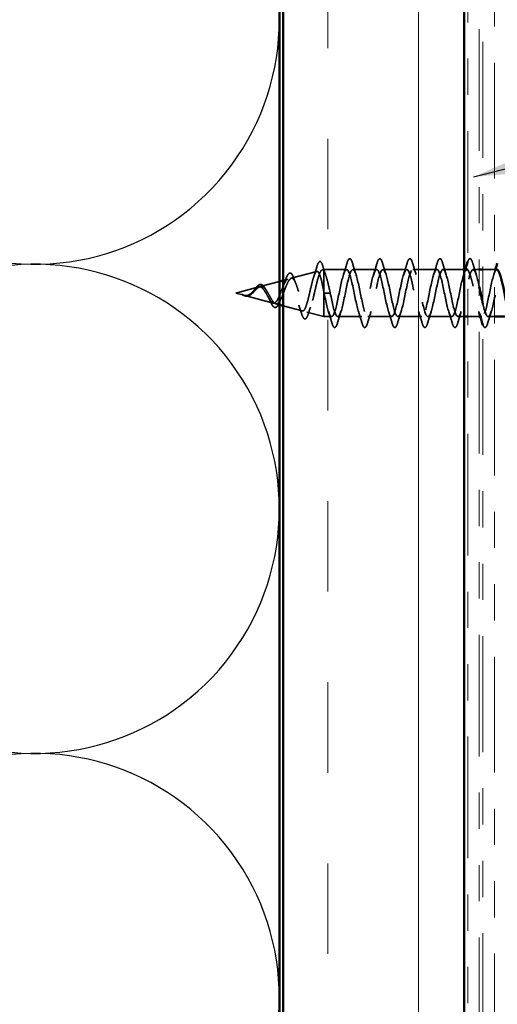
# Model space of a CAD drawing. Units: inches. Extents: x 0.6 to 33.4, y 0.6 to 21.4.
# Drawn here: x 6.4 to 7.7, y 12.4 to 15.1 of the extents above; entities that cross this region are included whole.
import ezdxf

# ---------------------------------------------------------------- set-up
doc = ezdxf.new("R2010")
doc.units = ezdxf.units.IN
doc.header["$LTSCALE"] = 2
doc.header["$MEASUREMENT"] = 0
doc.linetypes.add('DASHED', pattern=[0.2067, 0.1654, -0.0413])
doc.linetypes.add('DOUBLE_DASH_CHAIN', pattern=[1.2403, 0.6614, -0.0827, 0.1654, -0.0827, 0.1654, -0.0827])
for name, color, linetype, lineweight in [('Hatch (ANSI)', 7, 'Continuous', 18), ('Hidden (ANSI)', 7, 'DASHED', 35), ('Sketch Geometry (ANSI)', 7, 'Continuous', 25), ('Symbol (ANSI)', 7, 'Continuous', 25), ('Visible (ANSI)', 7, 'Continuous', 50)]:
    doc.layers.add(name, color=color, linetype=linetype, lineweight=lineweight)
doc.styles.add('Note Text (ANSI)', font='tahoma.ttf')
doc.dimstyles.new('Default (ANSI)$7', dxfattribs={"dimscale": 2, "dimtxt": 0.12, "dimasz": 0.098425, "dimexe": 0.125, "dimexo": 0.0625, "dimgap": 0.031496, "dimtad": 0, "dimtih": 1, "dimtoh": 1, "dimrnd": 1e-08, "dimzin": 4, "dimdsep": 46, "dimtxsty": 'Note Text (ANSI)', "dimcen": 0.09, "dimdle": 0.393701, "dimclrd": 256, "dimclre": 256, "dimclrt": 256, "dimadec": 0, "dimazin": 1, "dimtfac": 1, "dimtofl": 0, "dimtmove": 0, "dimatfit": 3, "dimfxl": 1, "dimtolj": 1, "dimtzin": 4, "dimlwd": -1, "dimlwe": -1, "dimarcsym": 0})

msp = doc.modelspace()

# ---------------------------------------------------------------- hatches: boundary and pattern name
at = {"layer": 'Hatch (ANSI)', "true_color": 0x804000}
h = msp.add_hatch(dxfattribs=at)
h.set_pattern_fill('INSUL', color=36, scale=2, angle=90, style=0, pattern_type=2)
h.paths.add_polyline_path([(7.62668, 19.78562), (7.62668, 7.1739), (7.12668, 7.1739), (7.12668, 19.78562)])

# ---------------------------------------------------------------- linework, layer by layer
at = {"layer": 'Hidden (ANSI)', "ltscale": 0.069707}
msp.add_line((7.14936, 14.36534), (7.22017, 14.38428), dxfattribs=at)
at = {"layer": 'Hidden (ANSI)', "ltscale": 0.004328}
msp.add_line((7.23469, 14.38817), (7.23918, 14.38937), dxfattribs=at)
at = {"layer": 'Hidden (ANSI)', "ltscale": 0.020374}
msp.add_line((7.23918, 14.38937), (7.23918, 14.38585), dxfattribs=at)
at = {"layer": 'Hidden (ANSI)', "ltscale": 0.060136}
msp.add_line((7.30243, 14.38937), (7.23918, 14.38937), dxfattribs=at)
at = {"layer": 'Hidden (ANSI)', "ltscale": 0.071462}
msp.add_line((7.23918, 14.38585), (7.23918, 14.32982), dxfattribs=at)
at = {"layer": 'Hidden (ANSI)', "ltscale": 0.062755}
for p, q in [((7.38543, 14.38937), (7.31943, 14.38937)), ((7.46843, 14.38937), (7.40243, 14.38937)), ((7.55143, 14.38937), (7.48543, 14.38937)), ((7.34393, 14.25937), (7.27793, 14.25937)), ((7.42693, 14.25937), (7.36093, 14.25937)), ((7.50993, 14.25937), (7.44393, 14.25937)), ((7.59293, 14.25937), (7.52693, 14.25937))]:
    msp.add_line(p, q, dxfattribs=at)
at = {"layer": 'Hidden (ANSI)', "ltscale": 0.055374}
msp.add_line((7.62668, 14.38937), (7.56843, 14.38937), dxfattribs=at)
at = {"layer": 'Hidden (ANSI)', "ltscale": 0.016328}
msp.add_line((7.66868, 14.38937), (7.65143, 14.38937), dxfattribs=at)
at = {"layer": 'Hidden (ANSI)', "ltscale": 0.030375}
for p, q in [((7.71068, 14.38937), (7.67868, 14.38937)), ((7.66868, 14.25937), (7.63668, 14.25937))]:
    msp.add_line(p, q, dxfattribs=at)
at = {"layer": 'Hidden (ANSI)', "ltscale": 0.051799}
msp.add_line((7.06403, 14.34252), (7.11668, 14.3566), dxfattribs=at)
at = {"layer": 'Hidden (ANSI)', "ltscale": 0.012876}
msp.add_line((7.12668, 14.35928), (7.13984, 14.3628), dxfattribs=at)
at = {"layer": 'Hidden (ANSI)', "ltscale": 0.062337}
msp.add_line((6.99618, 14.32437), (7.05951, 14.34131), dxfattribs=at)
at = {"layer": 'Hidden (ANSI)', "ltscale": 0.022741}
msp.add_line((6.99618, 14.32437), (7.01935, 14.31817), dxfattribs=at)
at = {"layer": 'Hidden (ANSI)', "ltscale": 0.102337}
msp.add_line((7.23918, 14.32982), (7.23918, 14.25937), dxfattribs=at)
at = {"layer": 'Hidden (ANSI)', "ltscale": 0.028664}
for p, q in [((7.24771, 14.32437), (7.24018, 14.32437)), ((7.25718, 14.32437), (7.24965, 14.32437))]:
    msp.add_line(p, q, dxfattribs=at)
at = {"layer": 'Hidden (ANSI)', "ltscale": 0.002412}
msp.add_line((7.24771, 14.32437), (7.24965, 14.32437), dxfattribs=at)
at = {"layer": 'Hidden (ANSI)', "ltscale": 0.077103}
msp.add_line((7.02136, 14.31763), (7.09968, 14.29668), dxfattribs=at)
at = {"layer": 'Hidden (ANSI)', "ltscale": 0.009741}
msp.add_line((7.1067, 14.29481), (7.11668, 14.29214), dxfattribs=at)
at = {"layer": 'Hidden (ANSI)', "ltscale": 0.052472}
msp.add_line((7.12668, 14.28946), (7.18001, 14.2752), dxfattribs=at)
at = {"layer": 'Hidden (ANSI)', "ltscale": 0.046387}
msp.add_line((7.19202, 14.27198), (7.23918, 14.25937), dxfattribs=at)
at = {"layer": 'Hidden (ANSI)', "ltscale": 0.020614}
msp.add_line((7.26093, 14.25937), (7.23918, 14.25937), dxfattribs=at)
at = {"layer": 'Hidden (ANSI)', "ltscale": 0.015852}
msp.add_line((7.62668, 14.25937), (7.60993, 14.25937), dxfattribs=at)
at = {"layer": 'Hidden (ANSI)', "ltscale": 0.004078}
msp.add_line((7.67593, 14.25937), (7.67154, 14.25937), dxfattribs=at)
at = {"layer": 'Hidden (ANSI)', "ltscale": 0.016804}
msp.add_line((7.71068, 14.25937), (7.69293, 14.25937), dxfattribs=at)
at = {"layer": 'Hidden (ANSI)', "ltscale": 0.089635}
msp.add_open_spline([(7.2203, 14.39766), (7.22177, 14.40268), (7.22324, 14.40643), (7.22635, 14.41113), (7.2286, 14.41217), (7.232, 14.41006), (7.23319, 14.40809), (7.23505, 14.40367), (7.2357, 14.40182), (7.23635, 14.39971)], degree=3, knots=[0, 0, 0, 0, 0.07164699, 0.07164699, 0.14483003, 0.14483003, 0.20533237, 0.20533237, 0.23843808, 0.23843808, 0.23843808, 0.23843808], dxfattribs=at)
at = {"layer": 'Hidden (ANSI)', "ltscale": 0.031888}
for points in [[(7.2936, 14.37539), (7.29702, 14.3858), (7.30024, 14.39646), (7.30338, 14.40715)], [(7.31848, 14.40715), (7.32161, 14.39646), (7.32484, 14.3858), (7.32825, 14.37539)], [(7.3766, 14.37539), (7.38002, 14.3858), (7.38324, 14.39646), (7.38638, 14.40715)], [(7.40148, 14.40715), (7.40461, 14.39646), (7.40784, 14.3858), (7.41125, 14.37539)], [(7.4596, 14.37539), (7.46302, 14.3858), (7.46624, 14.39646), (7.46938, 14.40715)], [(7.48448, 14.40715), (7.48761, 14.39646), (7.49084, 14.3858), (7.49425, 14.37539)], [(7.5426, 14.37539), (7.54602, 14.3858), (7.54924, 14.39646), (7.55238, 14.40715)], [(7.56748, 14.40715), (7.57061, 14.39646), (7.57384, 14.3858), (7.57725, 14.37539)], [(7.65048, 14.40715), (7.65361, 14.39646), (7.65684, 14.3858), (7.66025, 14.37539)], [(7.26188, 14.24159), (7.25874, 14.25228), (7.25552, 14.26294), (7.2521, 14.27335)], [(7.28675, 14.27335), (7.28334, 14.26294), (7.28011, 14.25228), (7.27698, 14.24159)], [(7.34488, 14.24159), (7.34174, 14.25228), (7.33852, 14.26294), (7.3351, 14.27335)], [(7.36975, 14.27335), (7.36634, 14.26294), (7.36311, 14.25228), (7.35998, 14.24159)], [(7.42788, 14.24159), (7.42474, 14.25228), (7.42152, 14.26294), (7.4181, 14.27335)], [(7.45275, 14.27335), (7.44934, 14.26294), (7.44611, 14.25228), (7.44298, 14.24159)], [(7.51088, 14.24159), (7.50774, 14.25228), (7.50452, 14.26294), (7.5011, 14.27335)], [(7.53575, 14.27335), (7.53234, 14.26294), (7.52911, 14.25228), (7.52598, 14.24159)], [(7.59388, 14.24159), (7.59074, 14.25228), (7.58752, 14.26294), (7.5841, 14.27335)], [(7.61875, 14.27335), (7.61534, 14.26294), (7.61211, 14.25228), (7.60898, 14.24159)], [(7.70175, 14.27335), (7.69834, 14.26294), (7.69511, 14.25228), (7.69198, 14.24159)]]:
    msp.add_open_spline(points, degree=3, dxfattribs=at)
at = {"layer": 'Hidden (ANSI)', "ltscale": 0.090851}
for points in [[(7.30338, 14.40715), (7.30486, 14.41222), (7.30632, 14.41578), (7.30884, 14.41873), (7.30985, 14.41938), (7.31281, 14.41934), (7.3142, 14.41772), (7.3165, 14.41324), (7.31749, 14.41052), (7.31848, 14.40715)], [(7.38638, 14.40715), (7.38786, 14.41222), (7.38932, 14.41578), (7.39184, 14.41873), (7.39285, 14.41938), (7.39581, 14.41934), (7.3972, 14.41772), (7.3995, 14.41324), (7.40049, 14.41052), (7.40148, 14.40715)], [(7.46938, 14.40715), (7.47086, 14.41222), (7.47232, 14.41578), (7.47484, 14.41873), (7.47585, 14.41938), (7.47881, 14.41934), (7.4802, 14.41772), (7.4825, 14.41324), (7.48349, 14.41052), (7.48448, 14.40715)], [(7.55238, 14.40715), (7.55386, 14.41222), (7.55532, 14.41578), (7.55784, 14.41873), (7.55885, 14.41938), (7.56181, 14.41934), (7.5632, 14.41772), (7.5655, 14.41324), (7.56649, 14.41052), (7.56748, 14.40715)], [(7.27698, 14.24159), (7.2755, 14.23652), (7.27404, 14.23296), (7.27152, 14.23001), (7.27051, 14.22935), (7.26755, 14.2294), (7.26616, 14.23102), (7.26386, 14.2355), (7.26286, 14.23821), (7.26188, 14.24159)], [(7.35998, 14.24159), (7.3585, 14.23652), (7.35704, 14.23296), (7.35452, 14.23001), (7.35351, 14.22935), (7.35055, 14.2294), (7.34916, 14.23102), (7.34686, 14.2355), (7.34586, 14.23821), (7.34488, 14.24159)], [(7.44298, 14.24159), (7.4415, 14.23652), (7.44004, 14.23296), (7.43752, 14.23001), (7.43651, 14.22935), (7.43355, 14.2294), (7.43216, 14.23102), (7.42986, 14.2355), (7.42886, 14.23821), (7.42788, 14.24159)], [(7.52598, 14.24159), (7.5245, 14.23652), (7.52304, 14.23296), (7.52052, 14.23001), (7.51951, 14.22935), (7.51655, 14.2294), (7.51516, 14.23102), (7.51286, 14.2355), (7.51186, 14.23821), (7.51088, 14.24159)], [(7.60898, 14.24159), (7.6075, 14.23652), (7.60604, 14.23296), (7.60352, 14.23001), (7.60251, 14.22935), (7.59955, 14.2294), (7.59816, 14.23102), (7.59586, 14.2355), (7.59486, 14.23821), (7.59388, 14.24159)]]:
    msp.add_open_spline(points, degree=3, knots=[0, 0, 0, 0, 0.08068206, 0.08068206, 0.12137804, 0.12137804, 0.18811443, 0.18811443, 0.24184971, 0.24184971, 0.24184971, 0.24184971], dxfattribs=at)
at = {"layer": 'Hidden (ANSI)', "ltscale": 0.081976}
msp.add_open_spline([(7.63668, 14.41121), (7.63773, 14.41416), (7.63881, 14.41635), (7.64084, 14.41873), (7.64185, 14.41938), (7.64481, 14.41934), (7.6462, 14.41772), (7.6485, 14.41324), (7.64949, 14.41052), (7.65048, 14.40715)], degree=3, knots=[0.02360858, 0.02360858, 0.02360858, 0.02360858, 0.08068206, 0.08068206, 0.12137804, 0.12137804, 0.18811443, 0.18811443, 0.24184971, 0.24184971, 0.24184971, 0.24184971], dxfattribs=at)
at = {"layer": 'Hidden (ANSI)', "ltscale": 0.544082}
msp.add_open_spline([(7.23918, 14.32982), (7.2375, 14.33827), (7.23583, 14.34641), (7.23244, 14.36094), (7.23077, 14.36723), (7.22738, 14.3771), (7.2257, 14.38064), (7.22231, 14.38453), (7.22063, 14.3849), (7.21724, 14.38245), (7.21556, 14.37972), (7.21216, 14.37158), (7.21048, 14.3663), (7.20708, 14.35397), (7.2054, 14.34707), (7.202, 14.33262), (7.20031, 14.32524), (7.19691, 14.31102), (7.19522, 14.30432), (7.19181, 14.29252), (7.19013, 14.28751), (7.18671, 14.27986), (7.18502, 14.27724), (7.1816, 14.27472), (7.17991, 14.27478), (7.17649, 14.27755), (7.17479, 14.28015), (7.17137, 14.2875), (7.16967, 14.29211), (7.16623, 14.30264), (7.16453, 14.30843), (7.16109, 14.32032), (7.15939, 14.3263), (7.15594, 14.3376), (7.15424, 14.34281), (7.15078, 14.35174), (7.14907, 14.3554), (7.14561, 14.36068), (7.1439, 14.36229), (7.14043, 14.36327), (7.13871, 14.36269), (7.13523, 14.35948), (7.1335, 14.35693), (7.13001, 14.35031), (7.12828, 14.34635), (7.12478, 14.33762), (7.12304, 14.33298), (7.11953, 14.32373), (7.11778, 14.31922), (7.11425, 14.31102), (7.1125, 14.30739), (7.10895, 14.30156), (7.10719, 14.29936), (7.10362, 14.29671), (7.10185, 14.29622), (7.09826, 14.29697), (7.09648, 14.29814), (7.09286, 14.3019), (7.09107, 14.30439), (7.08764, 14.30989), (7.08604, 14.31272), (7.08283, 14.31856), (7.08124, 14.3215), (7.07959, 14.32437)], degree=3, knots=[0, 0, 0, 0, 0.0662455, 0.0662455, 0.1312266, 0.1312266, 0.1949439, 0.1949439, 0.2573984, 0.2573984, 0.3185909, 0.3185909, 0.3785225, 0.3785225, 0.4371941, 0.4371941, 0.4946071, 0.4946071, 0.5507627, 0.5507627, 0.6056626, 0.6056626, 0.6593082, 0.6593082, 0.7117016, 0.7117016, 0.7628447, 0.7628447, 0.8127399, 0.8127399, 0.8613896, 0.8613896, 0.9087967, 0.9087967, 0.9549645, 0.9549645, 0.9998965, 0.9998965, 1.0435967, 1.0435967, 1.0860698, 1.0860698, 1.1273208, 1.1273208, 1.1673558, 1.1673558, 1.2061815, 1.2061815, 1.2438056, 1.2438056, 1.2802371, 1.2802371, 1.3154864, 1.3154864, 1.3495657, 1.3495657, 1.3824892, 1.3824892, 1.4142741, 1.4142741, 1.4412543, 1.4412543, 1.4671582, 1.4671582, 1.4671582, 1.4671582], dxfattribs=at)
at = {"layer": 'Hidden (ANSI)', "ltscale": 0.504207}
msp.add_open_spline([(7.08536, 14.32437), (7.08739, 14.3208), (7.08935, 14.31713), (7.09329, 14.31), (7.09522, 14.30664), (7.09912, 14.30083), (7.10103, 14.29849), (7.1049, 14.29527), (7.10679, 14.29449), (7.11063, 14.29471), (7.11251, 14.29577), (7.11632, 14.29966), (7.11819, 14.30251), (7.12198, 14.30964), (7.12384, 14.31387), (7.12761, 14.32316), (7.12946, 14.32812), (7.13321, 14.33805), (7.13505, 14.34289), (7.13879, 14.35171), (7.14063, 14.35556), (7.14434, 14.36164), (7.14618, 14.36375), (7.14988, 14.36584), (7.15171, 14.36573), (7.1554, 14.36321), (7.15723, 14.36076), (7.16091, 14.35378), (7.16273, 14.34927), (7.1664, 14.33874), (7.16822, 14.33281), (7.17188, 14.32032), (7.17369, 14.31389), (7.17735, 14.30143), (7.17916, 14.29555), (7.18281, 14.28522), (7.18461, 14.28091), (7.18826, 14.27453), (7.19006, 14.27259), (7.1937, 14.27145), (7.1955, 14.27233), (7.19913, 14.27688), (7.20093, 14.28057), (7.20456, 14.29035), (7.20635, 14.29639), (7.20998, 14.31005), (7.21177, 14.31757), (7.21539, 14.33308), (7.21718, 14.34092), (7.22079, 14.35584), (7.22258, 14.36275), (7.2262, 14.37463), (7.22798, 14.37944), (7.23136, 14.38578), (7.23292, 14.38757), (7.23606, 14.38864), (7.23762, 14.38787), (7.23918, 14.38585)], degree=3, knots=[0, 0, 0, 0, 0.0315308, 0.0315308, 0.0641805, 0.0641805, 0.0979786, 0.0979786, 0.1329491, 0.1329491, 0.1691118, 0.1691118, 0.2064833, 0.2064833, 0.2450775, 0.2450775, 0.2849064, 0.2849064, 0.3259802, 0.3259802, 0.3683075, 0.3683075, 0.4118959, 0.4118959, 0.4567522, 0.4567522, 0.5028821, 0.5028821, 0.5502906, 0.5502906, 0.5989824, 0.5989824, 0.6489613, 0.6489613, 0.7002309, 0.7002309, 0.7527945, 0.7527945, 0.8066547, 0.8066547, 0.8618141, 0.8618141, 0.918275, 0.918275, 0.9760395, 0.9760395, 1.0351092, 1.0351092, 1.095486, 1.095486, 1.1571712, 1.1571712, 1.2201662, 1.2201662, 1.2761521, 1.2761521, 1.3331843, 1.3331843, 1.3331843, 1.3331843], dxfattribs=at)
at = {"layer": 'Hidden (ANSI)', "ltscale": 0.081682}
msp.add_open_spline([(7.13419, 14.3618), (7.13568, 14.36607), (7.13716, 14.36973), (7.14009, 14.37541), (7.14156, 14.37748), (7.14484, 14.37994), (7.14691, 14.38008), (7.15004, 14.37811), (7.15129, 14.37654), (7.15371, 14.37227), (7.15489, 14.36953), (7.15605, 14.3663)], degree=3, knots=[0, 0, 0, 0, 0.04479433, 0.04479433, 0.08988222, 0.08988222, 0.13800878, 0.13800878, 0.17766259, 0.17766259, 0.21728107, 0.21728107, 0.21728107, 0.21728107], dxfattribs=at)
at = {"layer": 'Hidden (ANSI)', "ltscale": 0.028509}
msp.add_open_spline([(7.21152, 14.36929), (7.21459, 14.37858), (7.21749, 14.38811), (7.2203, 14.39766)], degree=3, dxfattribs=at)
at = {"layer": 'Hidden (ANSI)', "ltscale": 0.02659}
msp.add_open_spline([(7.23635, 14.39971), (7.23904, 14.39086), (7.24182, 14.38206), (7.24475, 14.37347)], degree=3, dxfattribs=at)
at = {"layer": 'Hidden (ANSI)', "ltscale": 0.078553}
msp.add_open_spline([(7.23918, 14.38585), (7.24112, 14.38303), (7.24303, 14.3786), (7.24691, 14.36703), (7.24883, 14.36001), (7.25183, 14.34784), (7.2529, 14.3433), (7.25504, 14.33394), (7.25611, 14.32916), (7.25718, 14.32437)], degree=3, knots=[0, 0, 0, 0, 0.06772236, 0.06772236, 0.13544473, 0.13544473, 0.17287087, 0.17287087, 0.21029702, 0.21029702, 0.21029702, 0.21029702], dxfattribs=at)
at = {"layer": 'Hidden (ANSI)', "ltscale": 1.193664}
msp.add_open_spline([(7.63443, 14.38937), (7.63436, 14.38937), (7.6343, 14.38937), (7.63423, 14.38936), (7.62879, 14.38896), (7.62335, 14.37024), (7.61791, 14.34484), (7.61247, 14.31944), (7.60703, 14.28918), (7.60159, 14.27286), (7.59615, 14.25653), (7.59071, 14.25532), (7.58528, 14.26998), (7.57984, 14.28463), (7.5744, 14.31409), (7.56896, 14.34006), (7.56352, 14.36603), (7.55808, 14.38665), (7.55264, 14.3891), (7.5472, 14.39155), (7.54176, 14.37566), (7.53632, 14.3513), (7.53088, 14.32694), (7.52544, 14.29587), (7.52, 14.27738), (7.51456, 14.25889), (7.50913, 14.25431), (7.50369, 14.26649), (7.49825, 14.27867), (7.49281, 14.30674), (7.48737, 14.33325), (7.48193, 14.35976), (7.47649, 14.38282), (7.47105, 14.38809), (7.46561, 14.39337), (7.46017, 14.38049), (7.45473, 14.35745), (7.44929, 14.33441), (7.44385, 14.30288), (7.43841, 14.28243), (7.43298, 14.26198), (7.42754, 14.2541), (7.4221, 14.26367), (7.41666, 14.27324), (7.41122, 14.29958), (7.40578, 14.32633), (7.40034, 14.35309), (7.3949, 14.37832), (7.38946, 14.38636), (7.38402, 14.39441), (7.37858, 14.38468), (7.37314, 14.36323), (7.3677, 14.34177), (7.36226, 14.31014), (7.35683, 14.28796), (7.35139, 14.26579), (7.34595, 14.25468), (7.34051, 14.26154), (7.33507, 14.26839), (7.32963, 14.29271), (7.32419, 14.3194), (7.31875, 14.34608), (7.31331, 14.37321), (7.30787, 14.38393), (7.30243, 14.39465), (7.29699, 14.38819), (7.29155, 14.36856), (7.28611, 14.34893), (7.28068, 14.31756), (7.27524, 14.29391), (7.2698, 14.27027), (7.26436, 14.25606), (7.25892, 14.26012), (7.25348, 14.26418), (7.24804, 14.2862), (7.2426, 14.31252), (7.24179, 14.31642), (7.24099, 14.3204), (7.24018, 14.32437)], degree=3, knots=[17.2787596, 17.2787596, 17.2787596, 17.2787596, 17.2938772, 17.2938772, 17.2938772, 18.5291542, 18.5291542, 18.5291542, 19.7644311, 19.7644311, 19.7644311, 20.9997081, 20.9997081, 20.9997081, 22.234985, 22.234985, 22.234985, 23.470262, 23.470262, 23.470262, 24.7055389, 24.7055389, 24.7055389, 25.9408158, 25.9408158, 25.9408158, 27.1760928, 27.1760928, 27.1760928, 28.4113697, 28.4113697, 28.4113697, 29.6466467, 29.6466467, 29.6466467, 30.8819236, 30.8819236, 30.8819236, 32.1172006, 32.1172006, 32.1172006, 33.3524775, 33.3524775, 33.3524775, 34.5877545, 34.5877545, 34.5877545, 35.8230314, 35.8230314, 35.8230314, 37.0583084, 37.0583084, 37.0583084, 38.2935853, 38.2935853, 38.2935853, 39.5288622, 39.5288622, 39.5288622, 40.7641392, 40.7641392, 40.7641392, 41.9994161, 41.9994161, 41.9994161, 43.2346931, 43.2346931, 43.2346931, 44.46997, 44.46997, 44.46997, 45.705247, 45.705247, 45.705247, 46.9405239, 46.9405239, 46.9405239, 47.1238898, 47.1238898, 47.1238898, 47.1238898], dxfattribs=at)
at = {"layer": 'Hidden (ANSI)', "ltscale": 0.996688}
msp.add_open_spline([(7.25718, 14.32437), (7.26262, 14.2976), (7.26806, 14.27181), (7.2735, 14.26299), (7.27894, 14.25418), (7.28437, 14.26299), (7.28981, 14.28395), (7.29525, 14.30491), (7.30069, 14.33651), (7.30613, 14.35913), (7.31157, 14.38175), (7.31701, 14.39374), (7.32245, 14.38768), (7.32789, 14.38161), (7.33333, 14.35791), (7.33877, 14.3313), (7.34421, 14.30469), (7.34965, 14.27708), (7.35509, 14.26562), (7.36052, 14.25417), (7.36596, 14.25969), (7.3714, 14.27876), (7.37684, 14.29782), (7.38228, 14.32906), (7.38772, 14.35308), (7.39316, 14.37709), (7.3986, 14.39214), (7.40404, 14.38889), (7.40948, 14.38563), (7.41492, 14.3643), (7.42036, 14.33815), (7.4258, 14.31199), (7.43124, 14.28289), (7.43667, 14.26893), (7.44211, 14.25496), (7.44755, 14.25712), (7.45299, 14.27408), (7.45843, 14.29104), (7.46387, 14.32156), (7.46931, 14.3467), (7.47475, 14.37183), (7.48019, 14.38977), (7.48563, 14.38936), (7.49107, 14.38896), (7.49651, 14.37024), (7.50195, 14.34484), (7.50739, 14.31944), (7.51282, 14.28918), (7.51826, 14.27286), (7.5237, 14.25653), (7.52914, 14.25532), (7.53458, 14.26998), (7.54002, 14.28463), (7.54546, 14.31409), (7.5509, 14.34006), (7.55634, 14.36603), (7.56178, 14.38665), (7.56722, 14.3891), (7.57266, 14.39155), (7.5781, 14.37566), (7.58354, 14.3513), (7.58897, 14.32694), (7.59441, 14.29587), (7.59985, 14.27738), (7.60529, 14.25889), (7.61073, 14.25431), (7.61617, 14.26649), (7.62161, 14.27867), (7.62705, 14.30674), (7.63249, 14.33325), (7.63793, 14.35976), (7.64337, 14.38282), (7.64881, 14.38809), (7.65425, 14.39337), (7.65968, 14.38049), (7.66512, 14.35745), (7.66631, 14.35244), (7.66749, 14.34701), (7.66868, 14.34139)], degree=3, knots=[-47.1238898, -47.1238898, -47.1238898, -47.1238898, -45.8886129, -45.8886129, -45.8886129, -44.6533359, -44.6533359, -44.6533359, -43.418059, -43.418059, -43.418059, -42.182782, -42.182782, -42.182782, -40.9475051, -40.9475051, -40.9475051, -39.7122281, -39.7122281, -39.7122281, -38.4769512, -38.4769512, -38.4769512, -37.2416742, -37.2416742, -37.2416742, -36.0063973, -36.0063973, -36.0063973, -34.7711204, -34.7711204, -34.7711204, -33.5358434, -33.5358434, -33.5358434, -32.3005665, -32.3005665, -32.3005665, -31.0652895, -31.0652895, -31.0652895, -29.8300126, -29.8300126, -29.8300126, -28.5947356, -28.5947356, -28.5947356, -27.3594587, -27.3594587, -27.3594587, -26.1241817, -26.1241817, -26.1241817, -24.8889048, -24.8889048, -24.8889048, -23.6536278, -23.6536278, -23.6536278, -22.4183509, -22.4183509, -22.4183509, -21.183074, -21.183074, -21.183074, -19.947797, -19.947797, -19.947797, -18.7125201, -18.7125201, -18.7125201, -17.4772431, -17.4772431, -17.4772431, -16.2419662, -16.2419662, -16.2419662, -15.9729169, -15.9729169, -15.9729169, -15.9729169], dxfattribs=at)
at = {"layer": 'Hidden (ANSI)', "ltscale": 0.014082}
for points in [[(7.6256, 14.37539), (7.62712, 14.38001), (7.62859, 14.38467), (7.63004, 14.38937)], [(7.7086, 14.37539), (7.71012, 14.38001), (7.71159, 14.38467), (7.71304, 14.38937)]]:
    msp.add_open_spline(points, degree=3, dxfattribs=at)
at = {"layer": 'Hidden (ANSI)', "ltscale": 0.384915}
msp.add_open_spline([(7.71743, 14.38932), (7.71689, 14.38935), (7.71635, 14.38921), (7.71582, 14.38889), (7.71038, 14.38563), (7.70494, 14.3643), (7.6995, 14.33815), (7.69406, 14.31199), (7.68862, 14.28289), (7.68318, 14.26893), (7.67774, 14.25496), (7.6723, 14.25712), (7.66686, 14.27408), (7.66142, 14.29104), (7.65599, 14.32156), (7.65055, 14.3467), (7.64592, 14.36806), (7.6413, 14.38422), (7.63668, 14.38834)], degree=3, knots=[10.9955743, 10.9955743, 10.9955743, 10.9955743, 11.1174925, 11.1174925, 11.1174925, 12.3527695, 12.3527695, 12.3527695, 13.5880464, 13.5880464, 13.5880464, 14.8233233, 14.8233233, 14.8233233, 16.0586003, 16.0586003, 16.0586003, 17.1084323, 17.1084323, 17.1084323, 17.1084323], dxfattribs=at)
at = {"layer": 'Hidden (ANSI)', "ltscale": 0.307799}
msp.add_open_spline([(7.67868, 14.29368), (7.6796, 14.28968), (7.68052, 14.2859), (7.68144, 14.28243), (7.68688, 14.26198), (7.69232, 14.2541), (7.69776, 14.26367), (7.7032, 14.27324), (7.70864, 14.29958), (7.71408, 14.32633), (7.71952, 14.35309), (7.72496, 14.37832), (7.7304, 14.38636), (7.73468, 14.3927), (7.73897, 14.38801), (7.74325, 14.37523)], degree=3, knots=[-15.2159066, -15.2159066, -15.2159066, -15.2159066, -15.0066892, -15.0066892, -15.0066892, -13.7714123, -13.7714123, -13.7714123, -12.5361353, -12.5361353, -12.5361353, -11.3008584, -11.3008584, -11.3008584, -10.3274227, -10.3274227, -10.3274227, -10.3274227], dxfattribs=at)
at = {"layer": 'Hidden (ANSI)', "ltscale": 0.060473}
msp.add_open_spline([(7.04469, 14.3298), (7.04628, 14.33185), (7.04783, 14.33396), (7.05085, 14.33792), (7.05234, 14.33981), (7.05534, 14.3432), (7.05688, 14.34469), (7.05999, 14.347), (7.06159, 14.34778), (7.06483, 14.34838), (7.06651, 14.34815), (7.06962, 14.34673), (7.0711, 14.34557), (7.07329, 14.34322), (7.07405, 14.34227), (7.07573, 14.33994), (7.07663, 14.33851), (7.07752, 14.33697)], degree=3, knots=[0, 0, 0, 0, 0.0197555, 0.0197555, 0.03988666, 0.03988666, 0.0616204, 0.0616204, 0.08488787, 0.08488787, 0.10885198, 0.10885198, 0.13211452, 0.13211452, 0.14507713, 0.14507713, 0.16101236, 0.16101236, 0.16101236, 0.16101236], dxfattribs=at)
at = {"layer": 'Hidden (ANSI)', "ltscale": 0.017258}
msp.add_open_spline([(7.12809, 14.34578), (7.13024, 14.35084), (7.13226, 14.35627), (7.13419, 14.3618)], degree=3, dxfattribs=at)
at = {"layer": 'Hidden (ANSI)', "ltscale": 0.01577}
msp.add_open_spline([(7.15605, 14.3663), (7.15784, 14.36129), (7.1597, 14.35638), (7.16165, 14.3517)], degree=3, dxfattribs=at)
at = {"layer": 'Hidden (ANSI)', "ltscale": 0.083957}
msp.add_open_spline([(7.07959, 14.32437), (7.07777, 14.32755), (7.07593, 14.33056), (7.07217, 14.33568), (7.0703, 14.33776), (7.06649, 14.34065), (7.06459, 14.34147), (7.06071, 14.34176), (7.05878, 14.34127), (7.05481, 14.33916), (7.05284, 14.33761), (7.04877, 14.33383), (7.04674, 14.33169), (7.04254, 14.32733), (7.04044, 14.3252), (7.03606, 14.32147), (7.03388, 14.31995), (7.03022, 14.3183), (7.02887, 14.31787), (7.02612, 14.3174), (7.02476, 14.31734), (7.02336, 14.31745)], degree=3, knots=[0, 0, 0, 0, 0.02818547, 0.02818547, 0.05535616, 0.05535616, 0.08155578, 0.08155578, 0.10684016, 0.10684016, 0.13128192, 0.13128192, 0.1549776, 0.1549776, 0.17805851, 0.17805851, 0.20070773, 0.20070773, 0.21389493, 0.21389493, 0.22660204, 0.22660204, 0.22660204, 0.22660204], dxfattribs=at)
at = {"layer": 'Hidden (ANSI)', "ltscale": 0.018237}
msp.add_open_spline([(7.03906, 14.32126), (7.0371, 14.3195), (7.03501, 14.31802), (7.0309, 14.31615), (7.02886, 14.31568), (7.02603, 14.31566), (7.02523, 14.31572), (7.02442, 14.31584)], degree=3, knots=[0, 0, 0, 0, 0.021449692, 0.021449692, 0.041023118, 0.041023118, 0.048693085, 0.048693085, 0.048693085, 0.048693085], dxfattribs=at)
at = {"layer": 'Hidden (ANSI)', "ltscale": 0.089656}
msp.add_open_spline([(7.02564, 14.31688), (7.02845, 14.31666), (7.03107, 14.3171), (7.0363, 14.31928), (7.03875, 14.32095), (7.04363, 14.32511), (7.04595, 14.32749), (7.05058, 14.33234), (7.0528, 14.33471), (7.05725, 14.33883), (7.05939, 14.34048), (7.0637, 14.34264), (7.06579, 14.34307), (7.06998, 14.3425), (7.07203, 14.34147), (7.07599, 14.33817), (7.07786, 14.33599), (7.08164, 14.3307), (7.08351, 14.32762), (7.08536, 14.32437)], degree=3, knots=[0, 0, 0, 0, 0.02542118, 0.02542118, 0.05061597, 0.05061597, 0.07599611, 0.07599611, 0.10184452, 0.10184452, 0.12835573, 0.12835573, 0.15566688, 0.15566688, 0.18387744, 0.18387744, 0.21097071, 0.21097071, 0.23938117, 0.23938117, 0.23938117, 0.23938117], dxfattribs=at)
at = {"layer": 'Hidden (ANSI)', "ltscale": 0.001758}
msp.add_open_spline([(7.03992, 14.32199), (7.03963, 14.32176), (7.03935, 14.32152), (7.03906, 14.32126)], degree=3, dxfattribs=at)
at = {"layer": 'Hidden (ANSI)', "ltscale": 0.004115}
msp.add_open_spline([(7.0428, 14.32762), (7.04344, 14.32826), (7.04407, 14.329), (7.04469, 14.3298)], degree=3, dxfattribs=at)
at = {"layer": 'Hidden (ANSI)', "ltscale": 0.006235}
msp.add_open_spline([(7.07752, 14.33697), (7.0784, 14.33545), (7.0793, 14.33401), (7.08021, 14.33269)], degree=3, dxfattribs=at)
at = {"layer": 'Hidden (ANSI)', "ltscale": 0.005187}
msp.add_open_spline([(7.24018, 14.32437), (7.23984, 14.32619), (7.23951, 14.32801), (7.23918, 14.32982)], degree=3, dxfattribs=at)
at = {"layer": 'Hidden (ANSI)', "ltscale": 0.014821}
msp.add_open_spline([(7.01598, 14.31925), (7.01434, 14.31986), (7.01305, 14.3204), (7.0124, 14.3207), (7.01229, 14.32075), (7.01219, 14.32081), (7.01216, 14.32082), (7.01213, 14.32084), (7.01212, 14.32085), (7.01212, 14.32085), (7.01212, 14.32085), (7.01211, 14.32086), (7.01211, 14.32086), (7.01211, 14.32086), (7.01211, 14.32086), (7.01212, 14.32086), (7.01212, 14.32086), (7.01212, 14.32086), (7.01212, 14.32086), (7.01213, 14.32086), (7.01213, 14.32086), (7.01215, 14.32086), (7.01217, 14.32085), (7.01231, 14.32082), (7.01252, 14.32074), (7.01292, 14.32061), (7.01332, 14.32046), (7.01437, 14.32007), (7.01496, 14.31984), (7.01784, 14.31873), (7.02009, 14.3179), (7.02237, 14.31738)], degree=3, knots=[0, 0, 0, 0, 0.01397013, 0.01397013, 0.01635801, 0.01635801, 0.01712636, 0.01712636, 0.01759978, 0.01759978, 0.01773598, 0.01773598, 0.01781809, 0.01781809, 0.01788584, 0.01788584, 0.01795891, 0.01795891, 0.01807628, 0.01807628, 0.01833703, 0.01833703, 0.01916095, 0.01916095, 0.02439922, 0.02439922, 0.04499316, 0.04499316, 0.07213098, 0.07213098, 0.1773839, 0.1773839, 0.1773839, 0.1773839], dxfattribs=at)
at = {"layer": 'Hidden (ANSI)', "ltscale": 0.013566}
msp.add_open_spline([(7.02442, 14.31584), (7.02247, 14.31615), (7.02044, 14.31684), (7.0164, 14.31863), (7.01434, 14.31973), (7.01225, 14.32077)], degree=3, knots=[0, 0, 0, 0, 0.018475497, 0.018475497, 0.036282714, 0.036282714, 0.036282714, 0.036282714], dxfattribs=at)
at = {"layer": 'Hidden (ANSI)', "ltscale": 0.007962}
msp.add_open_spline([(7.02336, 14.31745), (7.02236, 14.31753), (7.02135, 14.3177), (7.01889, 14.31826), (7.01746, 14.31871), (7.01598, 14.31925)], degree=3, knots=[0, 0, 0, 0, 0.009046419, 0.009046419, 0.021574315, 0.021574315, 0.021574315, 0.021574315], dxfattribs=at)
at = {"layer": 'Hidden (ANSI)', "ltscale": 0.003543}
msp.add_open_spline([(7.02237, 14.31738), (7.0229, 14.31726), (7.02342, 14.31716), (7.02451, 14.31698), (7.02508, 14.31692), (7.02564, 14.31688)], degree=3, knots=[0, 0, 0, 0, 0.0046577974, 0.0046577974, 0.0097216205, 0.0097216205, 0.0097216205, 0.0097216205], dxfattribs=at)
at = {"layer": 'Hidden (ANSI)', "ltscale": 0.010901}
msp.add_open_spline([(7.09004, 14.30449), (7.08866, 14.30765), (7.08721, 14.31066), (7.0857, 14.31335)], degree=3, dxfattribs=at)
at = {"layer": 'Hidden (ANSI)', "ltscale": 0.073601}
msp.add_open_spline([(7.11652, 14.29815), (7.11499, 14.29455), (7.11342, 14.2915), (7.11018, 14.28707), (7.10846, 14.28555), (7.10483, 14.28451), (7.10298, 14.28496), (7.09983, 14.28723), (7.09839, 14.28888), (7.09536, 14.2934), (7.09373, 14.29648), (7.0914, 14.30141), (7.09072, 14.30292), (7.09004, 14.30449)], degree=3, knots=[0, 0, 0, 0, 0.03949331, 0.03949331, 0.07825471, 0.07825471, 0.11446042, 0.11446042, 0.14608287, 0.14608287, 0.1813284, 0.1813284, 0.19572096, 0.19572096, 0.19572096, 0.19572096], dxfattribs=at)
at = {"layer": 'Hidden (ANSI)', "ltscale": 0.010974}
msp.add_open_spline([(7.12078, 14.30741), (7.11931, 14.3045), (7.11789, 14.30138), (7.11652, 14.29815)], degree=3, dxfattribs=at)
at = {"layer": 'Hidden (ANSI)', "ltscale": 0.023076}
msp.add_open_spline([(7.17751, 14.26889), (7.17512, 14.27653), (7.17264, 14.28412), (7.17, 14.2914)], degree=3, dxfattribs=at)
at = {"layer": 'Hidden (ANSI)', "ltscale": 0.086567}
msp.add_open_spline([(7.19603, 14.26587), (7.19454, 14.26127), (7.19302, 14.25779), (7.18975, 14.25345), (7.1875, 14.25252), (7.18403, 14.25439), (7.18274, 14.25614), (7.18013, 14.26123), (7.17882, 14.2647), (7.17751, 14.26889)], degree=3, knots=[0, 0, 0, 0, 0.06376842, 0.06376842, 0.12768217, 0.12768217, 0.17854816, 0.17854816, 0.23016435, 0.23016435, 0.23016435, 0.23016435], dxfattribs=at)
at = {"layer": 'Hidden (ANSI)', "ltscale": 0.020481}
msp.add_open_spline([(7.20282, 14.28567), (7.20046, 14.27924), (7.1982, 14.27259), (7.19603, 14.26587)], degree=3, dxfattribs=at)
at = {"layer": 'Hidden (ANSI)', "ltscale": 0.004861}
msp.add_open_spline([(7.66868, 14.26848), (7.66816, 14.27011), (7.66763, 14.27173), (7.6671, 14.27335)], degree=3, dxfattribs=at)
at = {"layer": 'Hidden (ANSI)', "ltscale": 0.078666}
msp.add_open_spline([(7.69198, 14.24159), (7.6905, 14.23652), (7.68904, 14.23296), (7.68652, 14.23001), (7.68551, 14.22935), (7.68255, 14.2294), (7.68116, 14.23102), (7.67948, 14.23429), (7.67908, 14.2352), (7.67868, 14.23621)], degree=3, knots=[0, 0, 0, 0, 0.08068206, 0.08068206, 0.12137804, 0.12137804, 0.18811443, 0.18811443, 0.20941615, 0.20941615, 0.20941615, 0.20941615], dxfattribs=at)
at = {"layer": 'Sketch Geometry (ANSI)', "color": 150, "true_color": 0x0080ff}
for centre in [(6.44168, 15.0789), (6.44168, 13.7289), (6.44168, 12.3789)]:
    msp.add_arc(centre, 0.675, 250.6261, 109.3739, dxfattribs=at)
at = {"layer": 'Visible (ANSI)', "color": 150, "true_color": 0x0080ff}
msp.add_line((7.11668, 19.78562), (7.11668, 11.7039), dxfattribs=at)
at = {"layer": 'Visible (ANSI)', "color": 36, "true_color": 0x804000}
for p, q in [((7.12668, 7.1739), (7.12668, 19.78562)), ((7.62668, 19.78562), (7.62668, 7.1739))]:
    msp.add_line(p, q, dxfattribs=at)
at = {"layer": 'Visible (ANSI)', "color": 30, "linetype": 'DOUBLE_DASH_CHAIN', "lineweight": 18, "ltscale": 0.253763, "true_color": 0xff8000}
for p, q in [((7.63668, 19.78562), (7.63668, 7.1959)), ((7.66868, 7.1959), (7.66868, 19.78562))]:
    msp.add_line(p, q, dxfattribs=at)
at = {"layer": 'Visible (ANSI)', "color": 30, "linetype": 'DOUBLE_DASH_CHAIN', "lineweight": 18, "ltscale": 0.241877, "true_color": 0xff8000}
msp.add_line((7.67868, 12.2376), (7.67868, 18.2376), dxfattribs=at)
at = {"layer": 'Visible (ANSI)', "color": 30, "linetype": 'DOUBLE_DASH_CHAIN', "lineweight": 18, "ltscale": 0.241507, "true_color": 0xff8000}
msp.add_line((7.71068, 18.2376), (7.71068, 12.24678), dxfattribs=at)
at = {"layer": 'Visible (ANSI)'}
for p, q in [((7.63443, 14.38937), (7.62668, 14.38937)), ((7.67868, 14.38937), (7.66868, 14.38937)), ((7.71743, 14.38937), (7.71068, 14.38937)), ((7.11668, 14.3566), (7.12668, 14.35928)), ((7.11668, 14.29214), (7.12668, 14.28946)), ((7.63668, 14.25937), (7.62668, 14.25937)), ((7.67154, 14.25937), (7.66868, 14.25937)), ((7.75454, 14.25937), (7.71068, 14.25937))]:
    msp.add_line(p, q, dxfattribs=at)
for points in [[(7.63004, 14.38937), (7.63186, 14.39526), (7.63363, 14.4012), (7.63538, 14.40715)], [(7.63538, 14.40715), (7.63581, 14.40863), (7.63624, 14.40999), (7.63668, 14.41121)], [(7.71304, 14.38937), (7.71486, 14.39526), (7.71663, 14.4012), (7.71838, 14.40715)], [(7.63668, 14.38834), (7.63593, 14.38901), (7.63518, 14.38936), (7.63443, 14.38937)], [(7.66868, 14.34139), (7.67201, 14.32558), (7.67534, 14.30817), (7.67868, 14.29368)], [(7.67688, 14.24159), (7.67423, 14.25062), (7.67152, 14.25963), (7.66868, 14.26848)], [(7.67868, 14.23621), (7.67807, 14.23776), (7.67747, 14.23955), (7.67688, 14.24159)]]:
    msp.add_open_spline(points, degree=3, dxfattribs=at)
msp.add_open_spline([(7.7501, 14.27339), (7.74955, 14.27504), (7.749, 14.27683), (7.74845, 14.27876), (7.74301, 14.29782), (7.73757, 14.32906), (7.73214, 14.35308), (7.72723, 14.37472), (7.72233, 14.38908), (7.71743, 14.38932)], degree=3, knots=[8.5221333, 8.5221333, 8.5221333, 8.5221333, 8.6469386, 8.6469386, 8.6469386, 9.8822156, 9.8822156, 9.8822156, 10.9955743, 10.9955743, 10.9955743, 10.9955743], dxfattribs=at)

# ---------------------------------------------------------------- leaders
at = {"layer": 'Symbol (ANSI)', "annotation_type": 0, "has_hookline": 1, "hookline_direction": 0, "text_width": 4.45958}
msp.add_leader([(7.65302, 14.64504), (10.35902, 15.33424)], dimstyle='Default (ANSI)$7', override={"dimtad": 0}, dxfattribs=at)

doc.saveas('drawing.dxf')
